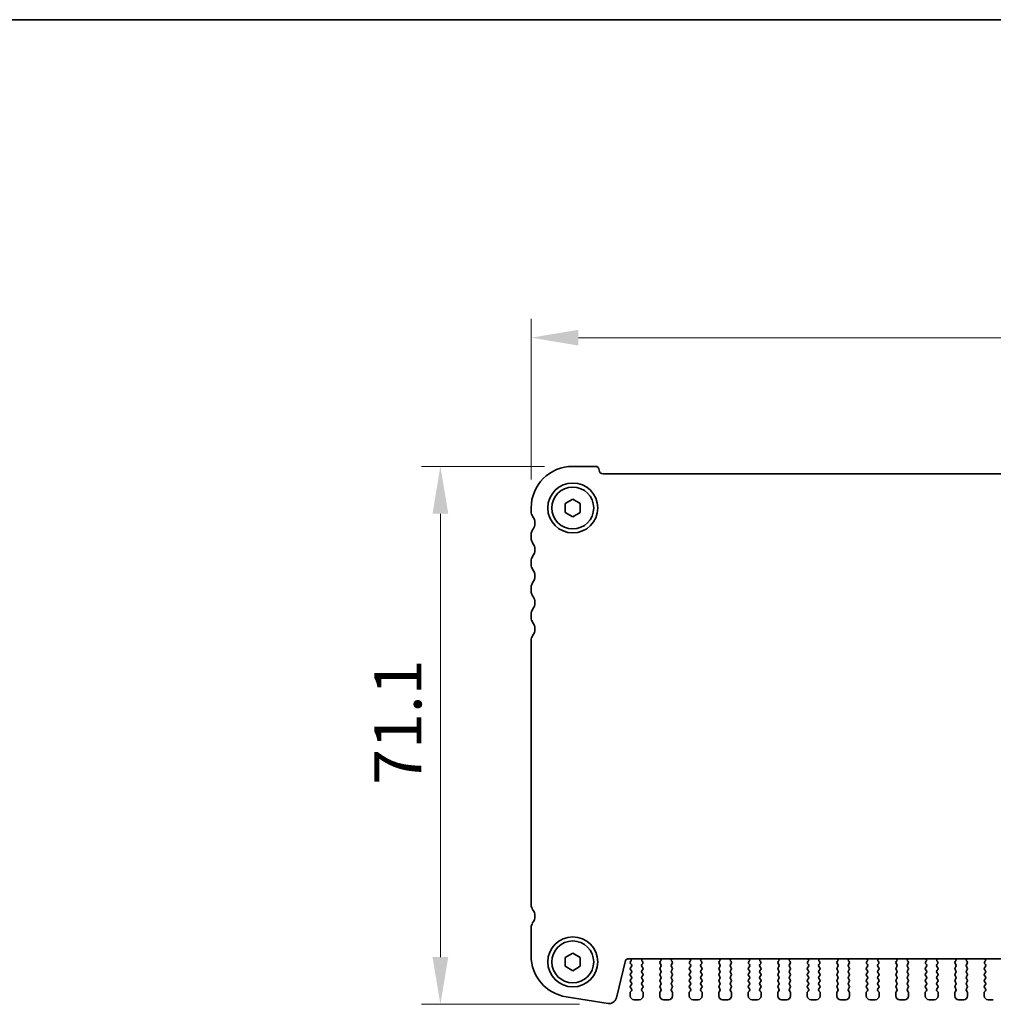
# Model space of a CAD drawing. Units: millimetres. Extents: x 29 to 4174, y 16 to 718.
# Drawn here: x 1083 to 1212, y 588 to 718 of the extents above; entities that cross this region are included whole.
import ezdxf

# ---------------------------------------------------------------- set-up
doc = ezdxf.new("R2010")
doc.units = ezdxf.units.MM
doc.header["$LTSCALE"] = 2
doc.layers.get('Defpoints').update_dxf_attribs({"lineweight": 25})
for name, color, linetype, lineweight in [('Border (ISO)', 7, 'Continuous', 35), ('Dimension (ISO)', 7, 'Continuous', 18), ('Dimension (ISO) @ 1', 7, 'Continuous', 18), ('Visible (ISO)', 7, 'Continuous', 35)]:
    doc.layers.add(name, color=color, linetype=linetype, lineweight=lineweight)
doc.styles.add('Note Text (TK)', font='MS PGothic.ttf')
doc.dimstyles.new('Default - Method 1b (TK)', dxfattribs={"dimscale": 2, "dimtxt": 2.5, "dimasz": 2.5, "dimexe": 1, "dimexo": 1.5, "dimgap": 1, "dimtad": 1, "dimtoh": 1, "dimrnd": 1e-08, "dimdsep": 46, "dimtxsty": 'Note Text (TK)', "dimcen": 0.09, "dimdle": 5, "dimclrd": 100, "dimclre": 100, "dimclrt": 7, "dimadec": 1, "dimazin": 1, "dimtfac": 1, "dimtmove": 0, "dimatfit": 3, "dimfxl": 0, "dimtolj": 1, "dimlwd": -1, "dimlwe": -1, "dimarcsym": 0})

# ---------------------------------------------------------------- blocks, each defined once
blk = doc.blocks.new('図面枠 tk図枠')
at = {"layer": 'Border (ISO)'}
blk.add_line((14.5, 289), (405.5, 289), dxfattribs=at)
blk = doc.blocks.new('*D17')
at = {"layer": 'Defpoints', "color": 0, "transparency": 16777216}
for p in [(1150.75, 676.47), (1150.75, 653.96), (1291.75, 653.96)]:
    blk.add_point(p, dxfattribs=at)
at = {"layer": 'Dimension (ISO)', "color": 100, "transparency": 16777216}
for p, q in [((1150.75, 657.71), (1150.75, 678.97)), ((1291.75, 657.71), (1291.75, 678.97)), ((1285.5, 676.47), (1157, 676.47))]:
    blk.add_line(p, q, dxfattribs=at)
for points in [[(1157, 677.51), (1157, 675.43), (1150.75, 676.47)], [(1285.5, 677.51), (1285.5, 675.43), (1291.75, 676.47)]]:
    blk.add_solid(points, dxfattribs=at)
at = {"layer": 'Dimension (ISO)', "color": 7, "transparency": 16777216, "insert": (1215.76, 682.1), "char_height": 6.25, "attachment_point": 4, "style": 'Note Text (TK)'}
blk.add_mtext('\\A1;141', dxfattribs=at)
blk = doc.blocks.new('*D18')
at = {"layer": 'Defpoints', "color": 0, "transparency": 16777216}
for p in [(1156.25, 659.46), (1138.75, 588.36), (1160.91, 588.36)]:
    blk.add_point(p, dxfattribs=at)
at = {"layer": 'Dimension (ISO)', "color": 100, "transparency": 16777216}
for p, q in [((1152.5, 659.46), (1136.25, 659.46)), ((1138.75, 653.21), (1138.75, 594.61)), ((1157.16, 588.36), (1136.25, 588.36))]:
    blk.add_line(p, q, dxfattribs=at)
for points in [[(1137.71, 653.21), (1139.79, 653.21), (1138.75, 659.46)], [(1137.71, 594.61), (1139.79, 594.61), (1138.75, 588.36)]]:
    blk.add_solid(points, dxfattribs=at)
at = {"layer": 'Dimension (ISO)', "color": 7, "transparency": 16777216, "insert": (1133.12, 617.38), "char_height": 6.25, "attachment_point": 4, "rotation": 90, "style": 'Note Text (TK)'}
blk.add_mtext('\\A1;71.1', dxfattribs=at)

msp = doc.modelspace()

# ---------------------------------------------------------------- linework, layer by layer
at = {"layer": 'Visible (ISO)'}
for p, q in [((1159.2467, 659.4626), (1156.2467, 659.4626)), ((1282.2467, 658.4626), (1160.2467, 658.4626)), ((1155.2467, 654.54), (1156.2467, 655.1173)), ((1156.2467, 655.1173), (1157.2467, 654.54)), ((1150.7467, 653.9626), (1150.7467, 653.4626)), ((1155.2467, 653.3853), (1155.2467, 654.54)), ((1156.2467, 652.8079), (1155.2467, 653.3853)), ((1157.2467, 653.3853), (1156.2467, 652.8079)), ((1157.2467, 654.54), (1157.2467, 653.3853)), ((1150.7467, 650.4626), (1150.7467, 649.9626)), ((1150.7467, 646.9626), (1150.7467, 646.4626)), ((1150.7467, 643.4626), (1150.7467, 642.9626)), ((1150.7467, 639.9626), (1150.7467, 639.4626)), ((1150.7467, 636.4626), (1150.7467, 601.5126)), ((1150.7467, 598.5126), (1150.7467, 594.7823)), ((1155.2467, 594.54), (1156.2467, 595.1173)), ((1156.2467, 595.1173), (1157.2467, 594.54)), ((1155.2467, 593.3853), (1155.2467, 594.54)), ((1157.2467, 594.54), (1157.2467, 593.3853)), ((1162.014, 589.2061), (1163.243, 594.1352)), ((1163.534, 594.3626), (1278.9593, 594.3626)), ((1163.9294, 594.0504), (1163.8867, 594.0026)), ((1163.8867, 593.7626), (1164.0067, 593.6026)), ((1165.3867, 593.6026), (1165.4923, 593.7435)), ((1165.4734, 594.0053), (1165.4287, 594.0498)), ((1167.801, 593.7435), (1167.9067, 593.6026)), ((1167.8647, 594.0498), (1167.82, 594.0053)), ((1169.2867, 593.6026), (1169.3923, 593.7435)), ((1169.3734, 594.0053), (1169.3287, 594.0498)), ((1171.701, 593.7435), (1171.8067, 593.6026)), ((1171.7647, 594.0498), (1171.72, 594.0053)), ((1173.1867, 593.6026), (1173.2923, 593.7435)), ((1173.2734, 594.0053), (1173.2287, 594.0498)), ((1175.601, 593.7435), (1175.7067, 593.6026)), ((1175.6647, 594.0498), (1175.62, 594.0053)), ((1177.0867, 593.6026), (1177.1923, 593.7435)), ((1177.1734, 594.0053), (1177.1287, 594.0498)), ((1179.501, 593.7435), (1179.6067, 593.6026)), ((1179.5647, 594.0498), (1179.52, 594.0053)), ((1180.9867, 593.6026), (1181.0923, 593.7435)), ((1181.0734, 594.0053), (1181.0287, 594.0498)), ((1183.401, 593.7435), (1183.5067, 593.6026)), ((1183.4647, 594.0498), (1183.42, 594.0053)), ((1184.8867, 593.6026), (1184.9923, 593.7435)), ((1184.9734, 594.0053), (1184.9287, 594.0498)), ((1187.301, 593.7435), (1187.4067, 593.6026)), ((1187.3647, 594.0498), (1187.32, 594.0053)), ((1188.7867, 593.6026), (1188.8923, 593.7435)), ((1188.8734, 594.0053), (1188.8287, 594.0498)), ((1191.201, 593.7435), (1191.3067, 593.6026)), ((1191.2647, 594.0498), (1191.22, 594.0053)), ((1192.6867, 593.6026), (1192.7923, 593.7435)), ((1192.7734, 594.0053), (1192.7287, 594.0498)), ((1195.101, 593.7435), (1195.2067, 593.6026)), ((1195.1647, 594.0498), (1195.12, 594.0053)), ((1196.5867, 593.6026), (1196.6923, 593.7435)), ((1196.6734, 594.0053), (1196.6287, 594.0498)), ((1199.001, 593.7435), (1199.1067, 593.6026)), ((1199.0647, 594.0498), (1199.02, 594.0053)), ((1200.4867, 593.6026), (1200.5923, 593.7435)), ((1200.5734, 594.0053), (1200.5287, 594.0498)), ((1202.901, 593.7435), (1203.0067, 593.6026)), ((1202.9647, 594.0498), (1202.92, 594.0053)), ((1204.3867, 593.6026), (1204.4923, 593.7435)), ((1204.4734, 594.0053), (1204.4287, 594.0498)), ((1206.801, 593.7435), (1206.9067, 593.6026)), ((1206.8647, 594.0498), (1206.82, 594.0053)), ((1208.2867, 593.6026), (1208.3923, 593.7435)), ((1208.3734, 594.0053), (1208.3287, 594.0498)), ((1210.701, 593.7435), (1210.8067, 593.6026)), ((1210.7647, 594.0498), (1210.72, 594.0053)), ((1156.2467, 592.8079), (1155.2467, 593.3853)), ((1157.2467, 593.3853), (1156.2467, 592.8079)), ((1164.0067, 593.3626), (1163.8867, 593.2026)), ((1163.8867, 592.9626), (1164.0067, 592.8026)), ((1164.0067, 592.5626), (1163.8867, 592.4026)), ((1163.8867, 592.1626), (1164.0067, 592.0026)), ((1165.5067, 593.2026), (1165.3867, 593.3626)), ((1165.3867, 592.8026), (1165.5067, 592.9626)), ((1165.5067, 592.4026), (1165.3867, 592.5626)), ((1165.3867, 592.0026), (1165.5067, 592.1626)), ((1167.9067, 593.3626), (1167.7867, 593.2026)), ((1167.7867, 592.9626), (1167.9067, 592.8026)), ((1167.9067, 592.5626), (1167.7867, 592.4026)), ((1167.7867, 592.1626), (1167.9067, 592.0026)), ((1169.4067, 593.2026), (1169.2867, 593.3626)), ((1169.2867, 592.8026), (1169.4067, 592.9626)), ((1169.4067, 592.4026), (1169.2867, 592.5626)), ((1169.2867, 592.0026), (1169.4067, 592.1626)), ((1171.8067, 593.3626), (1171.6867, 593.2026)), ((1171.6867, 592.9626), (1171.8067, 592.8026)), ((1171.8067, 592.5626), (1171.6867, 592.4026)), ((1171.6867, 592.1626), (1171.8067, 592.0026)), ((1173.3067, 593.2026), (1173.1867, 593.3626)), ((1173.1867, 592.8026), (1173.3067, 592.9626)), ((1173.3067, 592.4026), (1173.1867, 592.5626)), ((1173.1867, 592.0026), (1173.3067, 592.1626)), ((1175.7067, 593.3626), (1175.5867, 593.2026)), ((1175.5867, 592.9626), (1175.7067, 592.8026)), ((1175.7067, 592.5626), (1175.5867, 592.4026)), ((1175.5867, 592.1626), (1175.7067, 592.0026)), ((1177.2067, 593.2026), (1177.0867, 593.3626)), ((1177.0867, 592.8026), (1177.2067, 592.9626)), ((1177.2067, 592.4026), (1177.0867, 592.5626)), ((1177.0867, 592.0026), (1177.2067, 592.1626)), ((1179.6067, 593.3626), (1179.4867, 593.2026)), ((1179.4867, 592.9626), (1179.6067, 592.8026)), ((1179.6067, 592.5626), (1179.4867, 592.4026)), ((1179.4867, 592.1626), (1179.6067, 592.0026)), ((1181.1067, 593.2026), (1180.9867, 593.3626)), ((1180.9867, 592.8026), (1181.1067, 592.9626)), ((1181.1067, 592.4026), (1180.9867, 592.5626)), ((1180.9867, 592.0026), (1181.1067, 592.1626)), ((1183.5067, 593.3626), (1183.3867, 593.2026)), ((1183.3867, 592.9626), (1183.5067, 592.8026)), ((1183.5067, 592.5626), (1183.3867, 592.4026)), ((1183.3867, 592.1626), (1183.5067, 592.0026)), ((1185.0067, 593.2026), (1184.8867, 593.3626)), ((1184.8867, 592.8026), (1185.0067, 592.9626)), ((1185.0067, 592.4026), (1184.8867, 592.5626)), ((1184.8867, 592.0026), (1185.0067, 592.1626)), ((1187.4067, 593.3626), (1187.2867, 593.2026)), ((1187.2867, 592.9626), (1187.4067, 592.8026)), ((1187.4067, 592.5626), (1187.2867, 592.4026)), ((1187.2867, 592.1626), (1187.4067, 592.0026)), ((1188.9067, 593.2026), (1188.7867, 593.3626)), ((1188.7867, 592.8026), (1188.9067, 592.9626)), ((1188.9067, 592.4026), (1188.7867, 592.5626)), ((1188.7867, 592.0026), (1188.9067, 592.1626)), ((1191.3067, 593.3626), (1191.1867, 593.2026)), ((1191.1867, 592.9626), (1191.3067, 592.8026)), ((1191.3067, 592.5626), (1191.1867, 592.4026)), ((1191.1867, 592.1626), (1191.3067, 592.0026)), ((1192.8067, 593.2026), (1192.6867, 593.3626)), ((1192.6867, 592.8026), (1192.8067, 592.9626)), ((1192.8067, 592.4026), (1192.6867, 592.5626)), ((1192.6867, 592.0026), (1192.8067, 592.1626)), ((1195.2067, 593.3626), (1195.0867, 593.2026)), ((1195.0867, 592.9626), (1195.2067, 592.8026)), ((1195.2067, 592.5626), (1195.0867, 592.4026)), ((1195.0867, 592.1626), (1195.2067, 592.0026)), ((1196.7067, 593.2026), (1196.5867, 593.3626)), ((1196.5867, 592.8026), (1196.7067, 592.9626)), ((1196.7067, 592.4026), (1196.5867, 592.5626)), ((1196.5867, 592.0026), (1196.7067, 592.1626)), ((1199.1067, 593.3626), (1198.9867, 593.2026)), ((1198.9867, 592.9626), (1199.1067, 592.8026)), ((1199.1067, 592.5626), (1198.9867, 592.4026)), ((1198.9867, 592.1626), (1199.1067, 592.0026)), ((1200.6067, 593.2026), (1200.4867, 593.3626)), ((1200.4867, 592.8026), (1200.6067, 592.9626)), ((1200.6067, 592.4026), (1200.4867, 592.5626)), ((1200.4867, 592.0026), (1200.6067, 592.1626)), ((1203.0067, 593.3626), (1202.8867, 593.2026)), ((1202.8867, 592.9626), (1203.0067, 592.8026)), ((1203.0067, 592.5626), (1202.8867, 592.4026)), ((1202.8867, 592.1626), (1203.0067, 592.0026)), ((1204.5067, 593.2026), (1204.3867, 593.3626)), ((1204.3867, 592.8026), (1204.5067, 592.9626)), ((1204.5067, 592.4026), (1204.3867, 592.5626)), ((1204.3867, 592.0026), (1204.5067, 592.1626)), ((1206.9067, 593.3626), (1206.7867, 593.2026)), ((1206.7867, 592.9626), (1206.9067, 592.8026)), ((1206.9067, 592.5626), (1206.7867, 592.4026)), ((1206.7867, 592.1626), (1206.9067, 592.0026)), ((1208.4067, 593.2026), (1208.2867, 593.3626)), ((1208.2867, 592.8026), (1208.4067, 592.9626)), ((1208.4067, 592.4026), (1208.2867, 592.5626)), ((1208.2867, 592.0026), (1208.4067, 592.1626)), ((1210.8067, 593.3626), (1210.6867, 593.2026)), ((1210.6867, 592.9626), (1210.8067, 592.8026)), ((1210.8067, 592.5626), (1210.6867, 592.4026)), ((1210.6867, 592.1626), (1210.8067, 592.0026)), ((1164.0067, 591.7626), (1163.8867, 591.6026)), ((1163.8867, 591.3626), (1164.0067, 591.2026)), ((1164.0067, 590.9626), (1163.8867, 590.8026)), ((1165.5067, 591.6026), (1165.3867, 591.7626)), ((1165.3867, 591.2026), (1165.5067, 591.3626)), ((1165.5067, 590.8026), (1165.3867, 590.9626)), ((1167.9067, 591.7626), (1167.7867, 591.6026)), ((1167.7867, 591.3626), (1167.9067, 591.2026)), ((1167.9067, 590.9626), (1167.7867, 590.8026)), ((1169.4067, 591.6026), (1169.2867, 591.7626)), ((1169.2867, 591.2026), (1169.4067, 591.3626)), ((1169.4067, 590.8026), (1169.2867, 590.9626)), ((1171.8067, 591.7626), (1171.6867, 591.6026)), ((1171.6867, 591.3626), (1171.8067, 591.2026)), ((1171.8067, 590.9626), (1171.6867, 590.8026)), ((1173.3067, 591.6026), (1173.1867, 591.7626)), ((1173.1867, 591.2026), (1173.3067, 591.3626)), ((1173.3067, 590.8026), (1173.1867, 590.9626)), ((1175.7067, 591.7626), (1175.5867, 591.6026)), ((1175.5867, 591.3626), (1175.7067, 591.2026)), ((1175.7067, 590.9626), (1175.5867, 590.8026)), ((1177.2067, 591.6026), (1177.0867, 591.7626)), ((1177.0867, 591.2026), (1177.2067, 591.3626)), ((1177.2067, 590.8026), (1177.0867, 590.9626)), ((1179.6067, 591.7626), (1179.4867, 591.6026)), ((1179.4867, 591.3626), (1179.6067, 591.2026)), ((1179.6067, 590.9626), (1179.4867, 590.8026)), ((1181.1067, 591.6026), (1180.9867, 591.7626)), ((1180.9867, 591.2026), (1181.1067, 591.3626)), ((1181.1067, 590.8026), (1180.9867, 590.9626)), ((1183.5067, 591.7626), (1183.3867, 591.6026)), ((1183.3867, 591.3626), (1183.5067, 591.2026)), ((1183.5067, 590.9626), (1183.3867, 590.8026)), ((1185.0067, 591.6026), (1184.8867, 591.7626)), ((1184.8867, 591.2026), (1185.0067, 591.3626)), ((1185.0067, 590.8026), (1184.8867, 590.9626)), ((1187.4067, 591.7626), (1187.2867, 591.6026)), ((1187.2867, 591.3626), (1187.4067, 591.2026)), ((1187.4067, 590.9626), (1187.2867, 590.8026)), ((1188.9067, 591.6026), (1188.7867, 591.7626)), ((1188.7867, 591.2026), (1188.9067, 591.3626)), ((1188.9067, 590.8026), (1188.7867, 590.9626)), ((1191.3067, 591.7626), (1191.1867, 591.6026)), ((1191.1867, 591.3626), (1191.3067, 591.2026)), ((1191.3067, 590.9626), (1191.1867, 590.8026)), ((1192.8067, 591.6026), (1192.6867, 591.7626)), ((1192.6867, 591.2026), (1192.8067, 591.3626)), ((1192.8067, 590.8026), (1192.6867, 590.9626)), ((1195.2067, 591.7626), (1195.0867, 591.6026)), ((1195.0867, 591.3626), (1195.2067, 591.2026)), ((1195.2067, 590.9626), (1195.0867, 590.8026)), ((1196.7067, 591.6026), (1196.5867, 591.7626)), ((1196.5867, 591.2026), (1196.7067, 591.3626)), ((1196.7067, 590.8026), (1196.5867, 590.9626)), ((1199.1067, 591.7626), (1198.9867, 591.6026)), ((1198.9867, 591.3626), (1199.1067, 591.2026)), ((1199.1067, 590.9626), (1198.9867, 590.8026)), ((1200.6067, 591.6026), (1200.4867, 591.7626)), ((1200.4867, 591.2026), (1200.6067, 591.3626)), ((1200.6067, 590.8026), (1200.4867, 590.9626)), ((1203.0067, 591.7626), (1202.8867, 591.6026)), ((1202.8867, 591.3626), (1203.0067, 591.2026)), ((1203.0067, 590.9626), (1202.8867, 590.8026)), ((1204.5067, 591.6026), (1204.3867, 591.7626)), ((1204.3867, 591.2026), (1204.5067, 591.3626)), ((1204.5067, 590.8026), (1204.3867, 590.9626)), ((1206.9067, 591.7626), (1206.7867, 591.6026)), ((1206.7867, 591.3626), (1206.9067, 591.2026)), ((1206.9067, 590.9626), (1206.7867, 590.8026)), ((1208.4067, 591.6026), (1208.2867, 591.7626)), ((1208.2867, 591.2026), (1208.4067, 591.3626)), ((1208.4067, 590.8026), (1208.2867, 590.9626)), ((1210.8067, 591.7626), (1210.6867, 591.6026)), ((1210.6867, 591.3626), (1210.8067, 591.2026)), ((1210.8067, 590.9626), (1210.6867, 590.8026)), ((1163.8467, 589.8826), (1163.8467, 589.4626)), ((1163.8867, 590.5626), (1164.0067, 590.4026)), ((1164.0067, 590.1626), (1163.8867, 590.0026)), ((1165.3867, 590.4026), (1165.5067, 590.5626)), ((1165.5067, 590.0026), (1165.3867, 590.1626)), ((1165.5467, 589.4626), (1165.5467, 589.8826)), ((1167.7467, 589.8826), (1167.7467, 589.4626)), ((1167.7867, 590.5626), (1167.9067, 590.4026)), ((1167.9067, 590.1626), (1167.7867, 590.0026)), ((1169.2867, 590.4026), (1169.4067, 590.5626)), ((1169.4067, 590.0026), (1169.2867, 590.1626)), ((1169.4467, 589.4626), (1169.4467, 589.8826)), ((1171.6467, 589.8826), (1171.6467, 589.4626)), ((1171.6867, 590.5626), (1171.8067, 590.4026)), ((1171.8067, 590.1626), (1171.6867, 590.0026)), ((1173.1867, 590.4026), (1173.3067, 590.5626)), ((1173.3067, 590.0026), (1173.1867, 590.1626)), ((1173.3467, 589.4626), (1173.3467, 589.8826)), ((1175.5467, 589.8826), (1175.5467, 589.4626)), ((1175.5867, 590.5626), (1175.7067, 590.4026)), ((1175.7067, 590.1626), (1175.5867, 590.0026)), ((1177.0867, 590.4026), (1177.2067, 590.5626)), ((1177.2067, 590.0026), (1177.0867, 590.1626)), ((1177.2467, 589.4626), (1177.2467, 589.8826)), ((1179.4467, 589.8826), (1179.4467, 589.4626)), ((1179.4867, 590.5626), (1179.6067, 590.4026)), ((1179.6067, 590.1626), (1179.4867, 590.0026)), ((1180.9867, 590.4026), (1181.1067, 590.5626)), ((1181.1067, 590.0026), (1180.9867, 590.1626)), ((1181.1467, 589.4626), (1181.1467, 589.8826)), ((1183.3467, 589.8826), (1183.3467, 589.4626)), ((1183.3867, 590.5626), (1183.5067, 590.4026)), ((1183.5067, 590.1626), (1183.3867, 590.0026)), ((1184.8867, 590.4026), (1185.0067, 590.5626)), ((1185.0067, 590.0026), (1184.8867, 590.1626)), ((1185.0467, 589.4626), (1185.0467, 589.8826)), ((1187.2467, 589.8826), (1187.2467, 589.4626)), ((1187.2867, 590.5626), (1187.4067, 590.4026)), ((1187.4067, 590.1626), (1187.2867, 590.0026)), ((1188.7867, 590.4026), (1188.9067, 590.5626)), ((1188.9067, 590.0026), (1188.7867, 590.1626)), ((1188.9467, 589.4626), (1188.9467, 589.8826)), ((1191.1467, 589.8826), (1191.1467, 589.4626)), ((1191.1867, 590.5626), (1191.3067, 590.4026)), ((1191.3067, 590.1626), (1191.1867, 590.0026)), ((1192.6867, 590.4026), (1192.8067, 590.5626)), ((1192.8067, 590.0026), (1192.6867, 590.1626)), ((1192.8467, 589.4626), (1192.8467, 589.8826)), ((1195.0467, 589.8826), (1195.0467, 589.4626)), ((1195.0867, 590.5626), (1195.2067, 590.4026)), ((1195.2067, 590.1626), (1195.0867, 590.0026)), ((1196.5867, 590.4026), (1196.7067, 590.5626)), ((1196.7067, 590.0026), (1196.5867, 590.1626)), ((1196.7467, 589.4626), (1196.7467, 589.8826)), ((1198.9467, 589.8826), (1198.9467, 589.4626)), ((1198.9867, 590.5626), (1199.1067, 590.4026)), ((1199.1067, 590.1626), (1198.9867, 590.0026)), ((1200.4867, 590.4026), (1200.6067, 590.5626)), ((1200.6067, 590.0026), (1200.4867, 590.1626)), ((1200.6467, 589.4626), (1200.6467, 589.8826)), ((1202.8467, 589.8826), (1202.8467, 589.4626)), ((1202.8867, 590.5626), (1203.0067, 590.4026)), ((1203.0067, 590.1626), (1202.8867, 590.0026)), ((1204.3867, 590.4026), (1204.5067, 590.5626)), ((1204.5067, 590.0026), (1204.3867, 590.1626)), ((1204.5467, 589.4626), (1204.5467, 589.8826)), ((1206.7467, 589.8826), (1206.7467, 589.4626)), ((1206.7867, 590.5626), (1206.9067, 590.4026)), ((1206.9067, 590.1626), (1206.7867, 590.0026)), ((1208.2867, 590.4026), (1208.4067, 590.5626)), ((1208.4067, 590.0026), (1208.2867, 590.1626)), ((1208.4467, 589.4626), (1208.4467, 589.8826)), ((1210.6467, 589.8826), (1210.6467, 589.4626)), ((1210.6867, 590.5626), (1210.8067, 590.4026)), ((1210.8067, 590.1626), (1210.6867, 590.0026)), ((1155.3863, 589.3501), (1160.9098, 588.4752)), ((1164.3467, 588.9626), (1165.0467, 588.9626)), ((1168.2467, 588.9626), (1168.9467, 588.9626)), ((1172.1467, 588.9626), (1172.8467, 588.9626)), ((1176.0467, 588.9626), (1176.7467, 588.9626)), ((1179.9467, 588.9626), (1180.6467, 588.9626)), ((1183.8467, 588.9626), (1184.5467, 588.9626)), ((1187.7467, 588.9626), (1188.4467, 588.9626)), ((1191.6467, 588.9626), (1192.3467, 588.9626)), ((1195.5467, 588.9626), (1196.2467, 588.9626)), ((1199.4467, 588.9626), (1200.1467, 588.9626)), ((1203.3467, 588.9626), (1204.0467, 588.9626)), ((1207.2467, 588.9626), (1207.9467, 588.9626)), ((1211.1467, 588.9626), (1211.8467, 588.9626))]:
    msp.add_line(p, q, dxfattribs=at)
for centre, radius in [((1156.2467, 653.9626), 3.3), ((1156.2467, 653.9626), 2.77), ((1156.2467, 593.9626), 3.3), ((1156.2467, 593.9626), 2.77)]:
    msp.add_circle(centre, radius, dxfattribs=at)
for centre, radius, start, end in [((1156.2467, 653.9626), 5.5, 90, 180), ((1159.2467, 658.9626), 0.5, 0, 90), ((1160.2467, 658.9626), 0.5, 180, 270), ((1151.7467, 653.4626), 1, 180, 216.869898), ((1149.7467, 651.9626), 1.5, 323.130102, 36.869898), ((1151.7467, 650.4626), 1, 143.130102, 180), ((1151.7467, 649.9626), 1, 180, 216.869898), ((1149.7467, 648.4626), 1.5, 323.130102, 36.869898), ((1151.7467, 646.9626), 1, 143.130102, 180), ((1151.7467, 646.4626), 1, 180, 216.869898), ((1149.7467, 644.9626), 1.5, 323.130102, 36.869898), ((1151.7467, 643.4626), 1, 143.130102, 180), ((1151.7467, 642.9626), 1, 180, 216.869898), ((1149.7467, 641.4626), 1.5, 323.130102, 36.869898), ((1151.7467, 639.9626), 1, 143.130102, 180), ((1151.7467, 639.4626), 1, 180, 216.869898), ((1149.7467, 637.9626), 1.5, 323.130102, 36.869898), ((1151.7467, 636.4626), 1, 143.130102, 180), ((1151.7467, 601.5126), 1, 180, 216.869898), ((1149.7467, 600.0126), 1.5, 323.130102, 36.869898), ((1151.7467, 598.5126), 1, 143.130102, 180), ((1156.2467, 594.7823), 5.5, 180, 261), ((1163.534, 594.0626), 0.3, 90, 166), ((1163.7726, 594.1745), 0.2, 321.651605, 70.15339), ((1164.0467, 593.8826), 0.2, 143.130102, 216.869898), ((1163.8467, 593.4826), 0.2, 323.130102, 36.869898), ((1165.5467, 593.4826), 0.2, 143.130102, 216.869898), ((1165.5697, 594.1916), 0.2, 121.200387, 225.146416), ((1165.3323, 593.8635), 0.2, 323.130102, 45.146416), ((1167.961, 593.8635), 0.2, 134.853584, 216.869898), ((1167.7236, 594.1916), 0.2, 314.853584, 58.799613), ((1167.7467, 593.4826), 0.2, 323.130102, 36.869898), ((1169.4467, 593.4826), 0.2, 143.130102, 216.869898), ((1169.4697, 594.1916), 0.2, 121.200387, 225.146416), ((1169.2323, 593.8635), 0.2, 323.130102, 45.146416), ((1171.861, 593.8635), 0.2, 134.853584, 216.869898), ((1171.6236, 594.1916), 0.2, 314.853584, 58.799613), ((1171.6467, 593.4826), 0.2, 323.130102, 36.869898), ((1173.3467, 593.4826), 0.2, 143.130102, 216.869898), ((1173.3697, 594.1916), 0.2, 121.200387, 225.146416), ((1173.1323, 593.8635), 0.2, 323.130102, 45.146416), ((1175.761, 593.8635), 0.2, 134.853584, 216.869898), ((1175.5236, 594.1916), 0.2, 314.853584, 58.799613), ((1175.5467, 593.4826), 0.2, 323.130102, 36.869898), ((1177.2467, 593.4826), 0.2, 143.130102, 216.869898), ((1177.2697, 594.1916), 0.2, 121.200387, 225.146416), ((1177.0323, 593.8635), 0.2, 323.130102, 45.146416), ((1179.661, 593.8635), 0.2, 134.853584, 216.869898), ((1179.4236, 594.1916), 0.2, 314.853584, 58.799613), ((1179.4467, 593.4826), 0.2, 323.130102, 36.869898), ((1181.1467, 593.4826), 0.2, 143.130102, 216.869898), ((1181.1697, 594.1916), 0.2, 121.200387, 225.146416), ((1180.9323, 593.8635), 0.2, 323.130102, 45.146416), ((1183.561, 593.8635), 0.2, 134.853584, 216.869898), ((1183.3236, 594.1916), 0.2, 314.853584, 58.799613), ((1183.3467, 593.4826), 0.2, 323.130102, 36.869898), ((1185.0467, 593.4826), 0.2, 143.130102, 216.869898), ((1185.0697, 594.1916), 0.2, 121.200387, 225.146416), ((1184.8323, 593.8635), 0.2, 323.130102, 45.146416), ((1187.461, 593.8635), 0.2, 134.853584, 216.869898), ((1187.2236, 594.1916), 0.2, 314.853584, 58.799613), ((1187.2467, 593.4826), 0.2, 323.130102, 36.869898), ((1188.9467, 593.4826), 0.2, 143.130102, 216.869898), ((1188.9697, 594.1916), 0.2, 121.200387, 225.146416), ((1188.7323, 593.8635), 0.2, 323.130102, 45.146416), ((1191.361, 593.8635), 0.2, 134.853584, 216.869898), ((1191.1236, 594.1916), 0.2, 314.853584, 58.799613), ((1191.1467, 593.4826), 0.2, 323.130102, 36.869898), ((1192.8467, 593.4826), 0.2, 143.130102, 216.869898), ((1192.8697, 594.1916), 0.2, 121.200387, 225.146416), ((1192.6323, 593.8635), 0.2, 323.130102, 45.146416), ((1195.261, 593.8635), 0.2, 134.853584, 216.869898), ((1195.0236, 594.1916), 0.2, 314.853584, 58.799613), ((1195.0467, 593.4826), 0.2, 323.130102, 36.869898), ((1196.7467, 593.4826), 0.2, 143.130102, 216.869898), ((1196.7697, 594.1916), 0.2, 121.200387, 225.146416), ((1196.5323, 593.8635), 0.2, 323.130102, 45.146416), ((1199.161, 593.8635), 0.2, 134.853584, 216.869898), ((1198.9236, 594.1916), 0.2, 314.853584, 58.799613), ((1198.9467, 593.4826), 0.2, 323.130102, 36.869898), ((1200.6467, 593.4826), 0.2, 143.130102, 216.869898), ((1200.6697, 594.1916), 0.2, 121.200387, 225.146416), ((1200.4323, 593.8635), 0.2, 323.130102, 45.146416), ((1203.061, 593.8635), 0.2, 134.853584, 216.869898), ((1202.8236, 594.1916), 0.2, 314.853584, 58.799613), ((1202.8467, 593.4826), 0.2, 323.130102, 36.869898), ((1204.5467, 593.4826), 0.2, 143.130102, 216.869898), ((1204.5697, 594.1916), 0.2, 121.200387, 225.146416), ((1204.3323, 593.8635), 0.2, 323.130102, 45.146416), ((1206.961, 593.8635), 0.2, 134.853584, 216.869898), ((1206.7236, 594.1916), 0.2, 314.853584, 58.799614), ((1206.7467, 593.4826), 0.2, 323.130102, 36.869898), ((1208.4467, 593.4826), 0.2, 143.130102, 216.869898), ((1208.4697, 594.1916), 0.2, 121.200386, 225.146416), ((1208.2323, 593.8635), 0.2, 323.130102, 45.146416), ((1210.861, 593.8635), 0.2, 134.853584, 216.869898), ((1210.6236, 594.1916), 0.2, 314.853584, 58.799614), ((1210.6467, 593.4826), 0.2, 323.130102, 36.869898), ((1164.0467, 593.0826), 0.2, 143.130102, 216.869898), ((1164.0467, 592.2826), 0.2, 143.130102, 216.869898), ((1163.8467, 592.6826), 0.2, 323.130102, 36.869898), ((1165.5467, 592.6826), 0.2, 143.130102, 216.869898), ((1165.3467, 593.0826), 0.2, 323.130102, 36.869898), ((1165.3467, 592.2826), 0.2, 323.130102, 36.869898), ((1167.9467, 593.0826), 0.2, 143.130102, 216.869898), ((1167.9467, 592.2826), 0.2, 143.130102, 216.869898), ((1167.7467, 592.6826), 0.2, 323.130102, 36.869898), ((1169.4467, 592.6826), 0.2, 143.130102, 216.869898), ((1169.2467, 593.0826), 0.2, 323.130102, 36.869898), ((1169.2467, 592.2826), 0.2, 323.130102, 36.869898), ((1171.8467, 593.0826), 0.2, 143.130102, 216.869898), ((1171.8467, 592.2826), 0.2, 143.130102, 216.869898), ((1171.6467, 592.6826), 0.2, 323.130102, 36.869898), ((1173.3467, 592.6826), 0.2, 143.130102, 216.869898), ((1173.1467, 593.0826), 0.2, 323.130102, 36.869898), ((1173.1467, 592.2826), 0.2, 323.130102, 36.869898), ((1175.7467, 593.0826), 0.2, 143.130102, 216.869898), ((1175.7467, 592.2826), 0.2, 143.130102, 216.869898), ((1175.5467, 592.6826), 0.2, 323.130102, 36.869898), ((1177.2467, 592.6826), 0.2, 143.130102, 216.869898), ((1177.0467, 593.0826), 0.2, 323.130102, 36.869898), ((1177.0467, 592.2826), 0.2, 323.130102, 36.869898), ((1179.6467, 593.0826), 0.2, 143.130102, 216.869898), ((1179.6467, 592.2826), 0.2, 143.130102, 216.869898), ((1179.4467, 592.6826), 0.2, 323.130102, 36.869898), ((1181.1467, 592.6826), 0.2, 143.130102, 216.869898), ((1180.9467, 593.0826), 0.2, 323.130102, 36.869898), ((1180.9467, 592.2826), 0.2, 323.130102, 36.869898), ((1183.5467, 593.0826), 0.2, 143.130102, 216.869898), ((1183.5467, 592.2826), 0.2, 143.130102, 216.869898), ((1183.3467, 592.6826), 0.2, 323.130102, 36.869898), ((1185.0467, 592.6826), 0.2, 143.130102, 216.869898), ((1184.8467, 593.0826), 0.2, 323.130102, 36.869898), ((1184.8467, 592.2826), 0.2, 323.130102, 36.869898), ((1187.4467, 593.0826), 0.2, 143.130102, 216.869898), ((1187.4467, 592.2826), 0.2, 143.130102, 216.869898), ((1187.2467, 592.6826), 0.2, 323.130102, 36.869898), ((1188.9467, 592.6826), 0.2, 143.130102, 216.869898), ((1188.7467, 593.0826), 0.2, 323.130102, 36.869898), ((1188.7467, 592.2826), 0.2, 323.130102, 36.869898), ((1191.3467, 593.0826), 0.2, 143.130102, 216.869898), ((1191.3467, 592.2826), 0.2, 143.130102, 216.869898), ((1191.1467, 592.6826), 0.2, 323.130102, 36.869898), ((1192.8467, 592.6826), 0.2, 143.130102, 216.869898), ((1192.6467, 593.0826), 0.2, 323.130102, 36.869898), ((1192.6467, 592.2826), 0.2, 323.130102, 36.869898), ((1195.2467, 593.0826), 0.2, 143.130102, 216.869898), ((1195.2467, 592.2826), 0.2, 143.130102, 216.869898), ((1195.0467, 592.6826), 0.2, 323.130102, 36.869898), ((1196.7467, 592.6826), 0.2, 143.130102, 216.869898), ((1196.5467, 593.0826), 0.2, 323.130102, 36.869898), ((1196.5467, 592.2826), 0.2, 323.130102, 36.869898), ((1199.1467, 593.0826), 0.2, 143.130102, 216.869898), ((1199.1467, 592.2826), 0.2, 143.130102, 216.869898), ((1198.9467, 592.6826), 0.2, 323.130102, 36.869898), ((1200.6467, 592.6826), 0.2, 143.130102, 216.869898), ((1200.4467, 593.0826), 0.2, 323.130102, 36.869898), ((1200.4467, 592.2826), 0.2, 323.130102, 36.869898), ((1203.0467, 593.0826), 0.2, 143.130102, 216.869898), ((1203.0467, 592.2826), 0.2, 143.130102, 216.869898), ((1202.8467, 592.6826), 0.2, 323.130102, 36.869898), ((1204.5467, 592.6826), 0.2, 143.130102, 216.869898), ((1204.3467, 593.0826), 0.2, 323.130102, 36.869898), ((1204.3467, 592.2826), 0.2, 323.130102, 36.869898), ((1206.9467, 593.0826), 0.2, 143.130102, 216.869898), ((1206.9467, 592.2826), 0.2, 143.130102, 216.869898), ((1206.7467, 592.6826), 0.2, 323.130102, 36.869898), ((1208.4467, 592.6826), 0.2, 143.130102, 216.869898), ((1208.2467, 593.0826), 0.2, 323.130102, 36.869898), ((1208.2467, 592.2826), 0.2, 323.130102, 36.869898), ((1210.8467, 593.0826), 0.2, 143.130102, 216.869898), ((1210.8467, 592.2826), 0.2, 143.130102, 216.869898), ((1210.6467, 592.6826), 0.2, 323.130102, 36.869898), ((1164.0467, 591.4826), 0.2, 143.130102, 216.869898), ((1163.8467, 591.8826), 0.2, 323.130102, 36.869898), ((1163.8467, 591.0826), 0.2, 323.130102, 36.869898), ((1165.5467, 591.8826), 0.2, 143.130102, 216.869898), ((1165.5467, 591.0826), 0.2, 143.130102, 216.869898), ((1165.3467, 591.4826), 0.2, 323.130102, 36.869898), ((1167.9467, 591.4826), 0.2, 143.130102, 216.869898), ((1167.7467, 591.8826), 0.2, 323.130102, 36.869898), ((1167.7467, 591.0826), 0.2, 323.130102, 36.869898), ((1169.4467, 591.8826), 0.2, 143.130102, 216.869898), ((1169.4467, 591.0826), 0.2, 143.130102, 216.869898), ((1169.2467, 591.4826), 0.2, 323.130102, 36.869898), ((1171.8467, 591.4826), 0.2, 143.130102, 216.869898), ((1171.6467, 591.8826), 0.2, 323.130102, 36.869898), ((1171.6467, 591.0826), 0.2, 323.130102, 36.869898), ((1173.3467, 591.8826), 0.2, 143.130102, 216.869898), ((1173.3467, 591.0826), 0.2, 143.130102, 216.869898), ((1173.1467, 591.4826), 0.2, 323.130102, 36.869898), ((1175.7467, 591.4826), 0.2, 143.130102, 216.869898), ((1175.5467, 591.8826), 0.2, 323.130102, 36.869898), ((1175.5467, 591.0826), 0.2, 323.130102, 36.869898), ((1177.2467, 591.8826), 0.2, 143.130102, 216.869898), ((1177.2467, 591.0826), 0.2, 143.130102, 216.869898), ((1177.0467, 591.4826), 0.2, 323.130102, 36.869898), ((1179.6467, 591.4826), 0.2, 143.130102, 216.869898), ((1179.4467, 591.8826), 0.2, 323.130102, 36.869898), ((1179.4467, 591.0826), 0.2, 323.130102, 36.869898), ((1181.1467, 591.8826), 0.2, 143.130102, 216.869898), ((1181.1467, 591.0826), 0.2, 143.130102, 216.869898), ((1180.9467, 591.4826), 0.2, 323.130102, 36.869898), ((1183.5467, 591.4826), 0.2, 143.130102, 216.869898), ((1183.3467, 591.8826), 0.2, 323.130102, 36.869898), ((1183.3467, 591.0826), 0.2, 323.130102, 36.869898), ((1185.0467, 591.8826), 0.2, 143.130102, 216.869898), ((1185.0467, 591.0826), 0.2, 143.130102, 216.869898), ((1184.8467, 591.4826), 0.2, 323.130102, 36.869898), ((1187.4467, 591.4826), 0.2, 143.130102, 216.869898), ((1187.2467, 591.8826), 0.2, 323.130102, 36.869898), ((1187.2467, 591.0826), 0.2, 323.130102, 36.869898), ((1188.9467, 591.8826), 0.2, 143.130102, 216.869898), ((1188.9467, 591.0826), 0.2, 143.130102, 216.869898), ((1188.7467, 591.4826), 0.2, 323.130102, 36.869898), ((1191.3467, 591.4826), 0.2, 143.130102, 216.869898), ((1191.1467, 591.8826), 0.2, 323.130102, 36.869898), ((1191.1467, 591.0826), 0.2, 323.130102, 36.869898), ((1192.8467, 591.8826), 0.2, 143.130102, 216.869898), ((1192.8467, 591.0826), 0.2, 143.130102, 216.869898), ((1192.6467, 591.4826), 0.2, 323.130102, 36.869898), ((1195.2467, 591.4826), 0.2, 143.130102, 216.869898), ((1195.0467, 591.8826), 0.2, 323.130102, 36.869898), ((1195.0467, 591.0826), 0.2, 323.130102, 36.869898), ((1196.7467, 591.8826), 0.2, 143.130102, 216.869898), ((1196.7467, 591.0826), 0.2, 143.130102, 216.869898), ((1196.5467, 591.4826), 0.2, 323.130102, 36.869898), ((1199.1467, 591.4826), 0.2, 143.130102, 216.869898), ((1198.9467, 591.8826), 0.2, 323.130102, 36.869898), ((1198.9467, 591.0826), 0.2, 323.130102, 36.869898), ((1200.6467, 591.8826), 0.2, 143.130102, 216.869898), ((1200.6467, 591.0826), 0.2, 143.130102, 216.869898), ((1200.4467, 591.4826), 0.2, 323.130102, 36.869898), ((1203.0467, 591.4826), 0.2, 143.130102, 216.869898), ((1202.8467, 591.8826), 0.2, 323.130102, 36.869898), ((1202.8467, 591.0826), 0.2, 323.130102, 36.869898), ((1204.5467, 591.8826), 0.2, 143.130102, 216.869898), ((1204.5467, 591.0826), 0.2, 143.130102, 216.869898), ((1204.3467, 591.4826), 0.2, 323.130102, 36.869898), ((1206.9467, 591.4826), 0.2, 143.130102, 216.869898), ((1206.7467, 591.8826), 0.2, 323.130102, 36.869898), ((1206.7467, 591.0826), 0.2, 323.130102, 36.869898), ((1208.4467, 591.8826), 0.2, 143.130102, 216.869898), ((1208.4467, 591.0826), 0.2, 143.130102, 216.869898), ((1208.2467, 591.4826), 0.2, 323.130102, 36.869898), ((1210.8467, 591.4826), 0.2, 143.130102, 216.869898), ((1210.6467, 591.8826), 0.2, 323.130102, 36.869898), ((1210.6467, 591.0826), 0.2, 323.130102, 36.869898), ((1164.0467, 590.6826), 0.2, 143.130102, 216.869898), ((1164.0467, 589.8826), 0.2, 143.130102, 180), ((1163.8467, 590.2826), 0.2, 323.130102, 36.869898), ((1165.5467, 590.2826), 0.2, 143.130102, 216.869898), ((1165.3467, 590.6826), 0.2, 323.130102, 36.869898), ((1165.3467, 589.8826), 0.2, 0, 36.869898), ((1167.9467, 590.6826), 0.2, 143.130102, 216.869898), ((1167.9467, 589.8826), 0.2, 143.130102, 180), ((1167.7467, 590.2826), 0.2, 323.130102, 36.869898), ((1169.4467, 590.2826), 0.2, 143.130102, 216.869898), ((1169.2467, 590.6826), 0.2, 323.130102, 36.869898), ((1169.2467, 589.8826), 0.2, 0, 36.869898), ((1171.8467, 590.6826), 0.2, 143.130102, 216.869898), ((1171.8467, 589.8826), 0.2, 143.130102, 180), ((1171.6467, 590.2826), 0.2, 323.130102, 36.869898), ((1173.3467, 590.2826), 0.2, 143.130102, 216.869898), ((1173.1467, 590.6826), 0.2, 323.130102, 36.869898), ((1173.1467, 589.8826), 0.2, 0, 36.869898), ((1175.7467, 590.6826), 0.2, 143.130102, 216.869898), ((1175.7467, 589.8826), 0.2, 143.130102, 180), ((1175.5467, 590.2826), 0.2, 323.130102, 36.869898), ((1177.2467, 590.2826), 0.2, 143.130102, 216.869898), ((1177.0467, 590.6826), 0.2, 323.130102, 36.869898), ((1177.0467, 589.8826), 0.2, 0, 36.869898), ((1179.6467, 590.6826), 0.2, 143.130102, 216.869898), ((1179.6467, 589.8826), 0.2, 143.130102, 180), ((1179.4467, 590.2826), 0.2, 323.130102, 36.869898), ((1181.1467, 590.2826), 0.2, 143.130102, 216.869898), ((1180.9467, 590.6826), 0.2, 323.130102, 36.869898), ((1180.9467, 589.8826), 0.2, 0, 36.869898), ((1183.5467, 590.6826), 0.2, 143.130102, 216.869898), ((1183.5467, 589.8826), 0.2, 143.130102, 180), ((1183.3467, 590.2826), 0.2, 323.130102, 36.869898), ((1185.0467, 590.2826), 0.2, 143.130102, 216.869898), ((1184.8467, 590.6826), 0.2, 323.130102, 36.869898), ((1184.8467, 589.8826), 0.2, 0, 36.869898), ((1187.4467, 590.6826), 0.2, 143.130102, 216.869898), ((1187.4467, 589.8826), 0.2, 143.130102, 180), ((1187.2467, 590.2826), 0.2, 323.130102, 36.869898), ((1188.9467, 590.2826), 0.2, 143.130102, 216.869898), ((1188.7467, 590.6826), 0.2, 323.130102, 36.869898), ((1188.7467, 589.8826), 0.2, 0, 36.869898), ((1191.3467, 590.6826), 0.2, 143.130102, 216.869898), ((1191.3467, 589.8826), 0.2, 143.130102, 180), ((1191.1467, 590.2826), 0.2, 323.130102, 36.869898), ((1192.8467, 590.2826), 0.2, 143.130102, 216.869898), ((1192.6467, 590.6826), 0.2, 323.130102, 36.869898), ((1192.6467, 589.8826), 0.2, 0, 36.869898), ((1195.2467, 590.6826), 0.2, 143.130102, 216.869898), ((1195.2467, 589.8826), 0.2, 143.130102, 180), ((1195.0467, 590.2826), 0.2, 323.130102, 36.869898), ((1196.7467, 590.2826), 0.2, 143.130102, 216.869898), ((1196.5467, 590.6826), 0.2, 323.130102, 36.869898), ((1196.5467, 589.8826), 0.2, 0, 36.869898), ((1199.1467, 590.6826), 0.2, 143.130102, 216.869898), ((1199.1467, 589.8826), 0.2, 143.130102, 180), ((1198.9467, 590.2826), 0.2, 323.130102, 36.869898), ((1200.6467, 590.2826), 0.2, 143.130102, 216.869898), ((1200.4467, 590.6826), 0.2, 323.130102, 36.869898), ((1200.4467, 589.8826), 0.2, 0, 36.869898), ((1203.0467, 590.6826), 0.2, 143.130102, 216.869898), ((1203.0467, 589.8826), 0.2, 143.130102, 180), ((1202.8467, 590.2826), 0.2, 323.130102, 36.869898), ((1204.5467, 590.2826), 0.2, 143.130102, 216.869898), ((1204.3467, 590.6826), 0.2, 323.130102, 36.869898), ((1204.3467, 589.8826), 0.2, 0, 36.869898), ((1206.9467, 590.6826), 0.2, 143.130102, 216.869898), ((1206.9467, 589.8826), 0.2, 143.130102, 180), ((1206.7467, 590.2826), 0.2, 323.130102, 36.869898), ((1208.4467, 590.2826), 0.2, 143.130102, 216.869898), ((1208.2467, 590.6826), 0.2, 323.130102, 36.869898), ((1208.2467, 589.8826), 0.2, 0, 36.869898), ((1210.8467, 590.6826), 0.2, 143.130102, 216.869898), ((1210.8467, 589.8826), 0.2, 143.130102, 180), ((1210.6467, 590.2826), 0.2, 323.130102, 36.869898), ((1161.0631, 589.4432), 0.98, 261, 346), ((1164.3467, 589.4626), 0.5, 180, 270), ((1165.0467, 589.4626), 0.5, 270, 0), ((1168.2467, 589.4626), 0.5, 180, 270), ((1168.9467, 589.4626), 0.5, 270, 0), ((1172.1467, 589.4626), 0.5, 180, 270), ((1172.8467, 589.4626), 0.5, 270, 0), ((1176.0467, 589.4626), 0.5, 180, 270), ((1176.7467, 589.4626), 0.5, 270, 0), ((1179.9467, 589.4626), 0.5, 180, 270), ((1180.6467, 589.4626), 0.5, 270, 0), ((1183.8467, 589.4626), 0.5, 180, 270), ((1184.5467, 589.4626), 0.5, 270, 0), ((1187.7467, 589.4626), 0.5, 180, 270), ((1188.4467, 589.4626), 0.5, 270, 0), ((1191.6467, 589.4626), 0.5, 180, 270), ((1192.3467, 589.4626), 0.5, 270, 0), ((1195.5467, 589.4626), 0.5, 180, 270), ((1196.2467, 589.4626), 0.5, 270, 0), ((1199.4467, 589.4626), 0.5, 180, 270), ((1200.1467, 589.4626), 0.5, 270, 0), ((1203.3467, 589.4626), 0.5, 180, 270), ((1204.0467, 589.4626), 0.5, 270, 0), ((1207.2467, 589.4626), 0.5, 180, 270), ((1207.9467, 589.4626), 0.5, 270, 0), ((1211.1467, 589.4626), 0.5, 180, 270)]:
    msp.add_arc(centre, radius, start, end, dxfattribs=at)

# ---------------------------------------------------------------- block references
at = {"xscale": 2.5, "yscale": 2.5, "zscale": 2.5}
msp.add_blockref('図面枠 tk図枠', (784.75, -4), dxfattribs=at)

# ---------------------------------------------------------------- dimensions: what is measured, and where the dimension line sits
at = {"layer": 'Dimension (ISO) @ 1', "color": 100, "true_color": 0x00ff3f}
for base, p1, p2, angle, override, picture, middle in [((1150.7467, 676.4732), (1291.7467, 653.9626), (1150.7467, 653.9626), 180, {"dimscale": 1, "dimtxt": 6.25, "dimasz": 6.25, "dimexe": 2.5, "dimexo": 3.75, "dimgap": 2.5, "dimtoh": 0, "dimdec": 2, "dimcen": 0.225, "dimtol": 0, "dimlim": 0, "dimtp": 0, "dimtm": 0, "dimtdec": 2, "dimtix": 0, "dimtofl": 0, "dimtmove": 0, "dimatfit": 1}, '*D17', (1221.2467, 676.4732)), ((1138.7467, 588.3626), (1156.2467, 659.4626), (1160.9098, 588.3626), 270, {"dimscale": 1, "dimtxt": 6.25, "dimasz": 6.25, "dimexe": 2.5, "dimexo": 3.75, "dimgap": 2.5, "dimtoh": 0, "dimcen": 0.225, "dimtix": 0, "dimtofl": 0, "dimtmove": 0, "dimatfit": 1}, '*D18', (1138.7467, 623.9689))]:
    dim = msp.add_linear_dim(base=base, p1=p1, p2=p2, angle=angle, dimstyle='Default - Method 1b (TK)', override=override, dxfattribs=at)
    dim.commit()
    dim.dimension.update_dxf_attribs({"geometry": picture, "text_midpoint": middle, "dimtype": 128})

doc.saveas('drawing.dxf')
